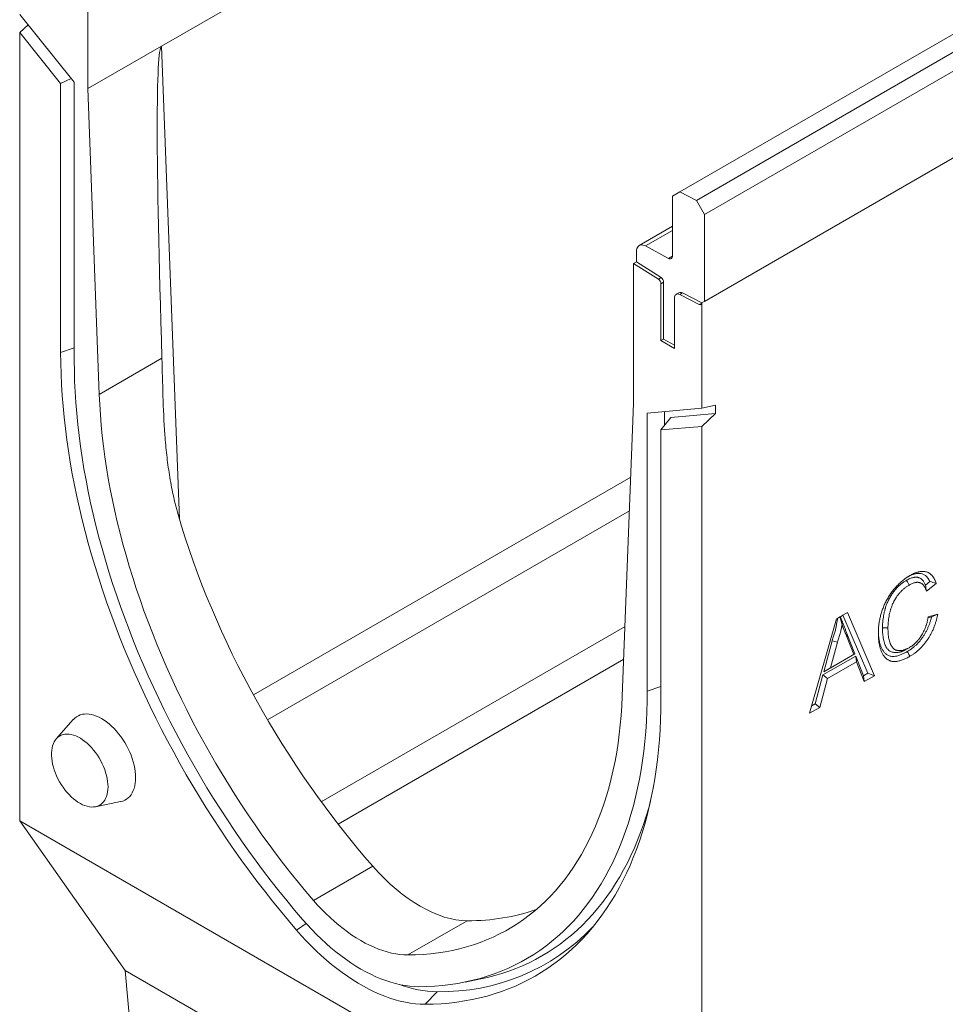
# Model space of a CAD drawing. Units: millimetres. Extents: x 3400 to 7532, y 1042 to 3493.
# Drawn here: x 3968 to 4254, y 1866 to 2171 of the extents above; entities that cross this region are included whole.
import ezdxf

# ---------------------------------------------------------------- set-up
doc = ezdxf.new("R2010")
doc.units = ezdxf.units.MM
doc.layers.get('0').update_dxf_attribs({"color": 10})

# ---------------------------------------------------------------- blocks, each defined once
blk = doc.blocks.new('A$C62382447')
at = {"linetype": 'Continuous', "lineweight": 15}
for p, q in [((220.09, 451.35), (22.98, 337.56)), ((106.92, 313.95), (327.45, 441.26)), ((330.13, 439.88), (109.6, 312.57)), ((331.46, 437.58), (110.93, 310.27)), ((110.49, 295.96), (331.46, 423.52)), ((110.93, 296.21), (331.46, 423.52)), ((11.05, 353.39), (11.05, 330.68)), ((0, 342.69), (8.84, 331.7)), ((1.35, 341.01), (0, 339.75)), ((0, 339.75), (0, 212.02)), ((6.63, 331.5), (0, 339.75)), ((22.98, 337.56), (11.05, 330.68)), ((22.98, 337.56), (25.88, 260.92)), ((8.34, 332.31), (6.63, 331.5)), ((6.63, 287.92), (6.63, 331.5)), ((8.84, 331.7), (8.84, 286.65)), ((11.05, 330.68), (12.88, 281.14)), ((106.92, 313.95), (105.73, 313.27)), ((105.73, 313.27), (105.73, 303.57)), ((109.6, 312.57), (106.92, 313.95)), ((110.93, 310.27), (109.6, 312.57)), ((110.93, 310.27), (110.93, 296.21)), ((105.73, 308.37), (100.33, 305.25)), ((101.37, 305.18), (105.73, 307.69)), ((105.09, 303.18), (101.37, 305.18)), ((99.88, 304.25), (99.88, 302.62)), ((105.73, 303.55), (105.09, 303.18)), ((99.88, 302.62), (99.44, 302.36)), ((99.44, 279.65), (99.44, 302.36)), ((99.44, 302.36), (103.44, 299.81)), ((99.88, 302.62), (103.88, 300.06)), ((103.44, 299.81), (103.88, 300.06)), ((104.3, 299.31), (103.86, 299.06)), ((103.86, 299.06), (103.86, 289.86)), ((104.3, 299.31), (104.3, 290.11)), ((106.07, 288.58), (106.07, 296.79)), ((106.77, 297.61), (106.32, 297.36)), ((107.35, 297.58), (106.9, 297.32)), ((106.9, 297.32), (110.07, 295.69)), ((107.35, 297.58), (110.49, 295.96)), ((110.07, 295.69), (110.48, 295.93)), ((110.49, 278.91), (110.49, 295.96)), ((103.86, 289.86), (104.3, 290.11)), ((103.86, 289.86), (106.07, 288.58)), ((104.3, 290.11), (106.07, 289.09)), ((8.84, 288.66), (6.63, 287.92)), ((23.03, 287), (12.88, 281.14)), ((97.6, 232.23), (99.44, 279.65)), ((112.7, 279.4), (110.49, 278.91)), ((112.7, 279.4), (112.7, 278.03)), ((101.65, 278.12), (110.49, 278.91)), ((101.65, 233.07), (101.65, 278.12)), ((104.45, 276.11), (104.45, 278.37)), ((112.7, 278.03), (105.47, 277.38)), ((110.49, 275.96), (112.7, 278.03)), ((105.47, 277.38), (103.86, 275.37)), ((110.49, 275.96), (103.86, 275.37)), ((103.86, 275.37), (103.86, 231.8)), ((110.49, 148.24), (110.49, 275.96)), ((37.85, 232.45), (98.98, 267.74)), ((98.76, 262.25), (40.14, 228.4)), ((147.4, 250.82), (146.71, 250.25)), ((148.42, 250.52), (146.86, 249.23)), ((132.31, 244.76), (134.07, 245.78)), ((133.33, 245.35), (134.07, 245.78)), ((134.07, 245.78), (138.46, 235.55)), ((127.93, 229.47), (132.31, 244.76)), ((132.31, 244.76), (132.5, 244.87)), ((132.5, 244.87), (132.85, 245.08)), ((132.92, 245.11), (132.85, 245.08)), ((132.92, 245.11), (133.33, 245.35)), ((133.33, 245.35), (137.36, 235.94)), ((147.12, 244.93), (147.71, 245.11)), ((147.14, 245.07), (148.7, 245.55)), ((48.83, 215.13), (98.04, 243.54)), ((131.59, 241.23), (130.23, 236.2)), ((132.44, 241.01), (131.31, 236.82)), ((135.27, 239.11), (133.98, 242.4)), ((133.98, 242.4), (134, 241.73)), ((135.08, 239), (134, 241.73)), ((97.84, 238.21), (51.57, 211.5)), ((135.41, 238.74), (130.09, 235.67)), ((130.23, 236.2), (135.27, 239.11)), ((135.55, 237.8), (130.84, 235.08)), ((131.31, 236.82), (135.08, 239)), ((135.27, 239.11), (135.08, 239)), ((136.67, 235.54), (135.41, 238.74)), ((135.41, 238.74), (135.55, 237.8)), ((136.8, 234.6), (135.55, 237.8)), ((130.23, 236.2), (131.31, 236.82)), ((130.09, 235.67), (128.83, 231.02)), ((130.84, 235.08), (129.58, 230.43)), ((130.09, 235.67), (130.84, 235.08)), ((137.36, 235.94), (136.67, 235.54)), ((136.67, 235.54), (136.8, 234.6)), ((138.46, 235.55), (136.8, 234.6)), ((137.36, 235.94), (138.46, 235.55)), ((103.86, 233.81), (101.65, 233.07)), ((129.58, 230.43), (127.93, 229.47)), ((128.83, 231.02), (128.28, 230.7)), ((128.83, 231.02), (129.58, 230.43)), ((8.68, 228.45), (5.93, 225.34)), ((12.29, 214.33), (16.35, 215.16)), ((0, 212.02), (110.49, 148.24)), ((0, 212.02), (17.09, 187.81)), ((57.2, 204.68), (47.6, 199.14)), ((46.37, 195.43), (44.82, 194.35)), ((72.48, 195.86), (62.88, 190.32)), ((99.44, 140.27), (17.09, 187.81)), ((30.52, 39.78), (17.09, 187.81)), ((72.13, 185.92), (74.68, 186.43)), ((67.61, 184.36), (65.66, 182.32))]:
    blk.add_line(p, q, dxfattribs=at)
at = {"linetype": 'Continuous', "lineweight": 15, "flags": 128}
for points in [[(101.37, 305.18), (101.14, 305.28), (100.91, 305.34), (100.69, 305.36), (100.49, 305.32), (100.31, 305.24), (100.16, 305.12), (100.04, 304.95), (99.95, 304.75), (99.9, 304.52), (99.88, 304.25)], [(44.82, 194.35), (43.51, 195.89), (42.22, 197.45), (40.94, 199.03), (39.68, 200.63), (38.43, 202.26), (37.2, 203.91), (35.99, 205.57), (34.79, 207.26), (33.61, 208.96), (32.46, 210.68), (31.32, 212.42), (30.2, 214.17), (29.11, 215.94), (28.03, 217.73), (26.98, 219.52), (25.95, 221.33), (24.94, 223.15), (23.95, 224.99), (22.99, 226.83), (22.05, 228.68), (21.14, 230.55), (20.25, 232.42), (19.38, 234.29), (18.54, 236.17), (17.73, 238.06), (16.94, 239.96), (16.18, 241.85), (15.45, 243.75), (14.75, 245.65), (14.07, 247.55), (13.42, 249.45), (12.8, 251.36), (12.2, 253.26), (11.64, 255.15), (11.1, 257.05), (10.6, 258.94), (10.12, 260.82), (9.67, 262.7), (9.26, 264.57), (8.87, 266.44), (8.51, 268.29), (8.19, 270.14), (7.89, 271.98), (7.63, 273.8), (7.39, 275.62), (7.19, 277.42), (7.02, 279.21), (6.88, 280.98), (6.77, 282.74), (6.69, 284.49), (6.64, 286.21), (6.63, 287.92)], [(8.84, 286.65), (8.85, 284.96), (8.9, 283.26), (8.98, 281.53), (9.09, 279.8), (9.23, 278.04), (9.41, 276.28), (9.61, 274.49), (9.84, 272.7), (10.11, 270.9), (10.41, 269.08), (10.74, 267.26), (11.09, 265.42), (11.48, 263.58), (11.9, 261.73), (12.35, 259.87), (12.83, 258.01), (13.34, 256.14), (13.88, 254.27), (14.45, 252.4), (15.04, 250.52), (15.67, 248.65), (16.32, 246.77), (17, 244.89), (17.71, 243.02), (18.45, 241.14), (19.21, 239.27), (20, 237.41), (20.82, 235.55), (21.66, 233.69), (22.53, 231.84), (23.42, 230), (24.34, 228.17), (25.28, 226.35), (26.24, 224.53), (27.23, 222.73), (28.24, 220.94), (29.28, 219.16), (30.33, 217.4), (31.41, 215.65), (32.51, 213.91), (33.63, 212.2), (34.77, 210.49), (35.92, 208.81), (37.1, 207.14), (38.29, 205.5), (39.51, 203.87), (40.74, 202.26), (41.98, 200.68), (43.24, 199.12), (44.52, 197.58), (45.81, 196.06)], [(12.88, 281.14), (12.96, 279.48), (13.07, 277.81), (13.2, 276.13), (13.37, 274.43), (13.57, 272.72), (13.8, 271), (14.06, 269.26), (14.35, 267.52), (14.67, 265.77), (15.02, 264), (15.4, 262.23), (15.81, 260.46), (16.25, 258.67), (16.72, 256.88), (17.22, 255.09), (17.74, 253.29), (18.3, 251.49), (18.88, 249.69), (19.49, 247.89), (20.13, 246.09), (20.79, 244.29), (21.49, 242.49), (22.21, 240.69), (22.95, 238.9), (23.72, 237.11), (24.52, 235.32), (25.34, 233.55), (26.19, 231.78), (27.06, 230.01), (27.95, 228.26), (28.87, 226.52), (29.81, 224.78), (30.78, 223.06), (31.76, 221.35), (32.77, 219.65), (33.8, 217.97), (34.85, 216.3), (35.92, 214.65), (37.01, 213.01), (38.12, 211.39), (39.24, 209.79), (40.39, 208.2), (41.55, 206.64), (42.73, 205.1), (43.93, 203.57), (45.14, 202.07), (46.36, 200.59), (47.6, 199.14)], [(143.64, 251.02), (143.78, 250.79), (143.91, 250.56), (144.09, 250.25)], [(132.85, 245.08), (132.93, 244.79), (133.19, 243.8)], [(139.74, 243.29), (140.01, 243.29), (140.27, 243.29), (140.63, 243.29)], [(131.59, 241.23), (132.01, 241.12), (132.44, 241.01)], [(143.6, 239.83), (143.74, 239.91), (143.87, 239.99), (144.05, 240.09)], [(143.75, 239.46), (143.88, 239.24), (144.01, 239.01), (144.19, 238.7)], [(64.67, 185.17), (65.96, 185.2), (67.24, 185.26), (68.5, 185.37), (69.75, 185.51), (70.98, 185.7), (72.19, 185.93), (73.39, 186.2), (74.56, 186.5), (75.72, 186.85), (76.86, 187.24), (77.98, 187.67), (79.08, 188.13), (80.15, 188.64), (81.21, 189.18), (82.24, 189.77), (83.25, 190.39), (84.24, 191.05), (85.21, 191.75), (86.15, 192.49), (87.07, 193.26), (87.96, 194.07), (88.83, 194.92), (89.67, 195.8), (90.48, 196.72), (91.27, 197.67), (92.04, 198.66), (92.77, 199.68), (93.48, 200.74), (94.16, 201.83), (94.82, 202.95), (95.44, 204.11), (96.04, 205.3), (96.61, 206.52), (97.14, 207.77), (97.65, 209.04), (98.13, 210.35), (98.58, 211.69), (99, 213.06), (99.39, 214.45), (99.75, 215.87), (100.08, 217.32), (100.37, 218.79), (100.64, 220.29), (100.88, 221.81), (101.08, 223.35), (101.25, 224.92), (101.39, 226.51), (101.5, 228.12), (101.58, 229.75), (101.63, 231.4), (101.65, 233.07)], [(62.88, 190.32), (64.12, 190.34), (65.35, 190.4), (66.56, 190.51), (67.76, 190.65), (68.93, 190.83), (70.1, 191.05), (71.24, 191.32), (72.37, 191.62), (73.48, 191.96), (74.56, 192.34), (75.63, 192.76), (76.68, 193.21), (77.71, 193.71), (78.72, 194.24), (79.71, 194.81), (80.67, 195.42), (81.61, 196.07), (82.53, 196.75), (83.43, 197.47), (84.3, 198.23), (85.14, 199.02), (85.97, 199.85), (86.76, 200.72), (87.53, 201.61), (88.28, 202.55), (89, 203.51), (89.69, 204.51), (90.36, 205.55), (91, 206.61), (91.61, 207.71), (92.19, 208.84), (92.74, 210), (93.27, 211.19), (93.77, 212.4), (94.23, 213.65), (94.67, 214.93), (95.08, 216.23), (95.46, 217.56), (95.81, 218.92), (96.13, 220.31), (96.43, 221.72), (96.69, 223.15), (96.91, 224.61), (97.11, 226.09), (97.28, 227.59), (97.42, 229.12), (97.53, 230.66), (97.6, 232.23)], [(103.86, 231.8), (103.84, 230.1), (103.79, 228.43), (103.72, 226.78), (103.61, 225.14), (103.47, 223.53), (103.29, 221.94), (103.09, 220.37), (102.86, 218.83), (102.59, 217.31), (102.3, 215.81), (101.97, 214.34), (101.61, 212.9), (101.23, 211.48), (100.81, 210.09), (100.36, 208.73), (99.89, 207.39), (99.38, 206.09), (98.85, 204.81), (98.28, 203.56), (97.69, 202.35), (97.07, 201.17), (96.42, 200.01), (95.74, 198.9), (95.03, 197.81), (94.3, 196.76), (93.54, 195.74), (92.75, 194.75), (91.94, 193.8), (91.1, 192.89), (90.24, 192.01), (89.35, 191.17), (88.43, 190.36), (87.5, 189.59), (86.53, 188.86), (85.55, 188.16), (84.54, 187.51), (83.51, 186.89), (82.45, 186.31), (81.38, 185.77), (80.28, 185.26), (79.16, 184.8), (78.03, 184.37), (76.87, 183.99), (75.69, 183.64), (74.5, 183.34), (73.29, 183.07), (72.06, 182.85), (70.81, 182.66), (69.55, 182.51), (68.27, 182.41), (66.97, 182.34), (65.66, 182.32)], [(18.78, 219.04), (18.77, 219.53), (18.72, 220.03), (18.64, 220.54), (18.54, 221.06), (18.4, 221.59), (18.24, 222.12), (18.04, 222.66), (17.82, 223.19), (17.58, 223.71), (17.31, 224.23), (17.02, 224.74), (16.7, 225.23), (16.37, 225.7), (16.02, 226.16), (15.66, 226.59), (15.28, 227), (14.89, 227.39), (14.49, 227.74), (14.08, 228.06), (13.67, 228.35), (13.26, 228.61), (12.85, 228.83), (12.43, 229.01), (12.03, 229.16), (11.63, 229.27), (11.24, 229.33), (10.86, 229.36), (10.5, 229.35), (10.15, 229.3), (9.81, 229.21), (9.5, 229.07), (9.21, 228.91), (8.94, 228.7), (8.69, 228.46), (8.68, 228.45)], [(14.3, 217.55), (14.28, 217.99), (14.24, 218.44), (14.16, 218.91), (14.06, 219.38), (13.92, 219.86), (13.76, 220.34), (13.57, 220.82), (13.36, 221.3), (13.12, 221.77), (12.86, 222.23), (12.58, 222.67), (12.28, 223.1), (11.96, 223.51), (11.62, 223.9), (11.28, 224.26), (10.92, 224.6), (10.56, 224.9), (10.19, 225.18), (9.82, 225.42), (9.44, 225.63), (9.07, 225.8), (8.7, 225.93), (8.34, 226.02), (7.99, 226.08), (7.65, 226.1), (7.33, 226.07), (7.02, 226.01), (6.73, 225.91), (6.45, 225.77), (6.2, 225.6), (5.98, 225.39), (5.77, 225.14), (5.6, 224.86), (5.45, 224.55), (5.33, 224.21), (5.24, 223.85), (5.18, 223.46), (5.15, 223.04), (5.15, 222.61), (5.18, 222.17), (5.24, 221.71), (5.33, 221.23), (5.45, 220.76), (5.6, 220.28), (5.77, 219.79), (5.98, 219.31), (6.2, 218.84), (6.45, 218.38), (6.73, 217.92), (7.02, 217.49), (7.33, 217.07), (7.65, 216.67), (7.99, 216.29), (8.34, 215.94), (8.7, 215.62), (9.07, 215.33), (9.44, 215.07), (9.82, 214.85), (10.19, 214.66), (10.56, 214.51), (10.92, 214.4), (11.28, 214.32), (11.62, 214.28), (11.96, 214.29), (12.28, 214.33), (12.58, 214.41), (12.86, 214.53), (13.12, 214.69), (13.36, 214.88), (13.57, 215.11), (13.76, 215.37), (13.92, 215.67), (14.06, 215.99), (14.16, 216.34), (14.24, 216.72), (14.28, 217.12), (14.3, 217.55)], [(16.35, 215.16), (16.37, 215.16), (16.7, 215.25), (17.02, 215.38), (17.31, 215.55), (17.58, 215.76), (17.82, 216), (18.04, 216.28), (18.24, 216.59), (18.4, 216.93), (18.54, 217.3), (18.64, 217.7), (18.72, 218.13), (18.77, 218.57), (18.78, 219.04)], [(74.68, 186.43), (75.78, 186.68), (76.94, 186.98), (78.09, 187.31), (79.22, 187.69), (80.33, 188.1), (81.42, 188.56), (82.5, 189.05), (83.55, 189.58), (84.57, 190.15), (85.58, 190.75), (86.57, 191.39), (87.53, 192.07), (88.47, 192.79), (89.39, 193.54), (90.28, 194.33), (91.15, 195.15), (91.99, 196.01), (92.81, 196.9), (93.61, 197.83), (94.37, 198.79), (95.12, 199.78), (95.83, 200.81), (96.52, 201.87), (97.18, 202.97), (97.82, 204.09), (98.42, 205.25), (99, 206.43), (99.55, 207.65), (100.08, 208.89), (100.57, 210.17), (101.04, 211.47), (101.47, 212.8), (101.88, 214.16), (102.16, 215.16)], [(47.6, 199.14), (48.25, 198.4), (48.92, 197.7), (49.59, 197.01), (50.27, 196.36), (50.97, 195.73), (51.67, 195.14), (52.38, 194.57), (53.09, 194.04), (53.8, 193.53), (54.52, 193.07), (55.24, 192.63), (55.96, 192.24), (56.68, 191.87), (57.4, 191.55), (58.11, 191.26), (58.82, 191.01), (59.52, 190.8), (60.21, 190.62), (60.9, 190.49), (61.57, 190.39), (62.23, 190.33), (62.88, 190.32)], [(45.81, 196.06), (46.55, 195.23), (47.3, 194.42), (48.06, 193.65), (48.83, 192.9), (49.61, 192.18), (50.4, 191.49), (51.19, 190.83), (52, 190.2), (52.8, 189.61), (53.61, 189.05), (54.43, 188.52), (55.24, 188.03), (56.06, 187.58), (56.87, 187.17), (57.68, 186.79), (58.49, 186.45), (59.29, 186.15), (60.09, 185.89), (60.88, 185.67), (61.66, 185.49), (62.43, 185.35), (63.19, 185.25), (63.94, 185.19), (64.67, 185.17)], [(65.66, 182.32), (64.88, 182.34), (64.09, 182.4), (63.29, 182.5), (62.47, 182.64), (61.64, 182.83), (60.81, 183.05), (59.96, 183.32), (59.12, 183.62), (58.26, 183.97), (57.4, 184.35), (56.54, 184.78), (55.67, 185.24), (54.81, 185.74), (53.95, 186.27), (53.08, 186.85), (52.23, 187.45), (51.37, 188.09), (50.52, 188.77), (49.68, 189.48), (48.84, 190.22), (48.02, 190.99), (47.2, 191.79), (46.39, 192.62), (45.6, 193.47), (44.82, 194.35)]]:
    blk.add_lwpolyline(points, dxfattribs=at)
at = {"linetype": 'Continuous', "lineweight": 15}
for centre, radius, start, end in [((105.33, 303.5), 0.406, 233.8083, 9.6653), ((103.33, 299.27), 0.967, 2.7345, 55.533), ((102.89, 299.01), 0.967, 2.7345, 55.533), ((106.6, 296.88), 0.539, 55.3375, 189.8672), ((107.02, 297.07), 0.6, 57.4838, 115.2828), ((110.22, 295.91), 0.27, 235.3376, 9.867), ((68.23, 218.45), 34.1, 268.9516, 316.0893), ((67.83, 202.07), 17.71, 249.1494, 269.2949)]:
    blk.add_arc(centre, radius, start, end, dxfattribs=at)
for centre, major_axis, ratio, start_param, end_param in [((36.24, 101.3), (-13.21, 236.28), 0.019253, 0.009724, 0.665523), ((84.32, 252.74), (-46.06, 76.49), 0.564653, 1.132156, 1.88014), ((202.77, 113.52), (54.98, 86.62), 0.546448, 5.572447, 8.609176), ((64.51, 217.63), (-12.42, 20.62), 0.564653, 1.88014, 2.811523), ((42.91, 276.65), (-46.06, 76.49), 0.564653, 2.811523, 3.025212)]:
    blk.add_ellipse(centre, major_axis=major_axis, ratio=ratio, start_param=start_param, end_param=end_param, dxfattribs=at)
for points, knots in [([(25.66, 261.68), (25.35, 262.73), (25.08, 263.8), (24.62, 265.94), (24.42, 267.01), (24.08, 269.17), (23.93, 270.25), (23.69, 272.41), (23.59, 273.49), (23.35, 276.71), (23.26, 278.84), (23.14, 283), (23.1, 285.03), (23.03, 287)], [0, 0, 0, 0, 0.125, 0.125, 0.25, 0.25, 0.375, 0.375, 0.5, 0.5, 0.75, 0.75, 1, 1, 1, 1]), ([(143.9, 251.6), (144.01, 251.66), (144.29, 251.81), (144.73, 251.99), (145.25, 252.13), (145.78, 252.15), (146.28, 252.05), (146.72, 251.81), (147.03, 251.49), (147.25, 251.15), (147.35, 250.93), (147.4, 250.82)], [0, 0, 0, 0, 0.0723951, 0.1841067, 0.2952347, 0.4286997, 0.5621121, 0.6955022, 0.8288873, 0.9144449, 1, 1, 1, 1]), ([(144.16, 251.77), (144.28, 251.83), (144.4, 251.9), (144.58, 251.99), (144.64, 252.02), (144.76, 252.08), (144.82, 252.11), (145, 252.18), (145.12, 252.23), (145.3, 252.29), (145.35, 252.31), (145.47, 252.34), (145.53, 252.36), (145.64, 252.38), (145.7, 252.4), (145.82, 252.42), (145.87, 252.43), (145.98, 252.44), (146.04, 252.44), (146.15, 252.45), (146.2, 252.45), (146.31, 252.45), (146.37, 252.45), (146.47, 252.44), (146.52, 252.44), (146.68, 252.42), (146.77, 252.4), (146.97, 252.34), (147.06, 252.3), (147.19, 252.24), (147.24, 252.22), (147.32, 252.17), (147.36, 252.14), (147.45, 252.09), (147.48, 252.06), (147.56, 252), (147.6, 251.96), (147.67, 251.89), (147.71, 251.86), (147.78, 251.79), (147.81, 251.75), (147.87, 251.67), (147.9, 251.62), (147.96, 251.54), (147.99, 251.49), (148.08, 251.36), (148.13, 251.26), (148.2, 251.11), (148.22, 251.06), (148.27, 250.96), (148.29, 250.91), (148.35, 250.74), (148.38, 250.63), (148.42, 250.52)], [0, 0, 0, 0, 0.0625, 0.0625, 0.09375, 0.09375, 0.125, 0.125, 0.1875, 0.1875, 0.21875, 0.21875, 0.25, 0.25, 0.28125, 0.28125, 0.3125, 0.3125, 0.34375, 0.34375, 0.375, 0.375, 0.40625, 0.40625, 0.4375, 0.4375, 0.5, 0.5, 0.5625, 0.5625, 0.59375, 0.59375, 0.625, 0.625, 0.65625, 0.65625, 0.6875, 0.6875, 0.71875, 0.71875, 0.75, 0.75, 0.78125, 0.78125, 0.8125, 0.8125, 0.875, 0.875, 0.90625, 0.90625, 0.9375, 0.9375, 1, 1, 1, 1]), ([(139.07, 242.38), (139.07, 242.48), (139.07, 242.59), (139.08, 242.8), (139.08, 242.9), (139.1, 243.22), (139.11, 243.43), (139.16, 243.86), (139.19, 244.08), (139.27, 244.53), (139.31, 244.75), (139.41, 245.2), (139.47, 245.43), (139.57, 245.77), (139.61, 245.89), (139.68, 246.11), (139.72, 246.23), (139.81, 246.46), (139.85, 246.57), (139.94, 246.8), (139.99, 246.92), (140.09, 247.14), (140.14, 247.26), (140.25, 247.48), (140.31, 247.59), (140.42, 247.81), (140.48, 247.92), (140.6, 248.14), (140.67, 248.25), (140.87, 248.57), (141.01, 248.78), (141.3, 249.18), (141.45, 249.38), (141.68, 249.66), (141.76, 249.75), (141.92, 249.93), (142, 250.02), (142.17, 250.19), (142.25, 250.28), (142.42, 250.44), (142.5, 250.52), (142.76, 250.76), (142.93, 250.91), (143.19, 251.11), (143.28, 251.18), (143.45, 251.31), (143.54, 251.37), (143.67, 251.46), (143.72, 251.49), (143.81, 251.55), (143.85, 251.58), (143.98, 251.66), (144.07, 251.71), (144.16, 251.77)], [0, 0, 0, 0, 0.03125, 0.03125, 0.0625, 0.0625, 0.125, 0.125, 0.1875, 0.1875, 0.25, 0.25, 0.3125, 0.3125, 0.34375, 0.34375, 0.375, 0.375, 0.40625, 0.40625, 0.4375, 0.4375, 0.46875, 0.46875, 0.5, 0.5, 0.53125, 0.53125, 0.5625, 0.5625, 0.625, 0.625, 0.6875, 0.6875, 0.71875, 0.71875, 0.75, 0.75, 0.78125, 0.78125, 0.8125, 0.8125, 0.875, 0.875, 0.90625, 0.90625, 0.9375, 0.9375, 0.953125, 0.953125, 0.96875, 0.96875, 1, 1, 1, 1]), ([(143.64, 251.02), (143.64, 251.02), (143.64, 251.02), (143.64, 251.01), (143.57, 250.98), (143.5, 250.93), (143.36, 250.85), (143.29, 250.8), (143.14, 250.7), (143.07, 250.65), (142.93, 250.54), (142.86, 250.49), (142.71, 250.37), (142.64, 250.31), (142.49, 250.19), (142.42, 250.12), (142.28, 249.99), (142.21, 249.92), (142.07, 249.77), (142, 249.7), (141.87, 249.55), (141.8, 249.47), (141.67, 249.31), (141.61, 249.23), (141.48, 249.06), (141.42, 248.97), (141.3, 248.8), (141.24, 248.71), (141.16, 248.58), (141.13, 248.54), (141.08, 248.45), (141.05, 248.41), (140.99, 248.31), (140.97, 248.27), (140.91, 248.17), (140.89, 248.12), (140.84, 248.03), (140.81, 247.98), (140.77, 247.89), (140.74, 247.85), (140.67, 247.71), (140.63, 247.61), (140.54, 247.42), (140.5, 247.32), (140.43, 247.13), (140.39, 247.04), (140.32, 246.85), (140.29, 246.76), (140.24, 246.61), (140.23, 246.56), (140.2, 246.47), (140.19, 246.42), (140.15, 246.28), (140.12, 246.18), (140.08, 246), (140.06, 245.92), (140, 245.65), (139.96, 245.47), (139.9, 245.13), (139.87, 244.95), (139.83, 244.61), (139.81, 244.44), (139.78, 244.19), (139.78, 244.1), (139.76, 243.94), (139.76, 243.85), (139.75, 243.61), (139.75, 243.45), (139.74, 243.3), (139.74, 243.3), (139.74, 243.29), (139.74, 243.29)], [-0.001277, -0.001277, -0.001277, -0.001277, 0, 0, 0, 0.03125, 0.03125, 0.0625, 0.0625, 0.09375, 0.09375, 0.125, 0.125, 0.15625, 0.15625, 0.1875, 0.1875, 0.21875, 0.21875, 0.25, 0.25, 0.28125, 0.28125, 0.3125, 0.3125, 0.34375, 0.34375, 0.375, 0.375, 0.390625, 0.390625, 0.40625, 0.40625, 0.421875, 0.421875, 0.4375, 0.4375, 0.453125, 0.453125, 0.46875, 0.46875, 0.5, 0.5, 0.53125, 0.53125, 0.5625, 0.5625, 0.59375, 0.59375, 0.609375, 0.609375, 0.625, 0.625, 0.65625, 0.65625, 0.6875, 0.6875, 0.75, 0.75, 0.8125, 0.8125, 0.875, 0.875, 0.90625, 0.90625, 0.9375, 0.9375, 1, 1, 1, 1.001361, 1.001361, 1.001361, 1.001361]), ([(146.71, 250.25), (146.7, 250.28), (146.68, 250.32), (146.63, 250.43), (146.6, 250.5), (146.52, 250.65), (146.48, 250.72), (146.39, 250.85), (146.34, 250.91), (146.27, 251), (146.24, 251.03), (146.19, 251.09), (146.16, 251.12), (146.1, 251.17), (146.07, 251.19), (146.01, 251.24), (145.98, 251.27), (145.88, 251.33), (145.81, 251.37), (145.7, 251.41), (145.67, 251.43), (145.59, 251.45), (145.55, 251.46), (145.47, 251.48), (145.43, 251.49), (145.35, 251.5), (145.31, 251.51), (145.22, 251.51), (145.18, 251.51), (145.09, 251.51), (145.05, 251.51), (144.96, 251.5), (144.92, 251.5), (144.83, 251.48), (144.79, 251.48), (144.65, 251.45), (144.56, 251.42), (144.37, 251.36), (144.28, 251.33), (144.1, 251.25), (144, 251.21), (143.82, 251.12), (143.73, 251.07), (143.65, 251.02), (143.65, 251.02), (143.65, 251.02), (143.64, 251.02)], [0.096917, 0.096917, 0.096917, 0.096917, 0.125, 0.125, 0.1875, 0.1875, 0.25, 0.25, 0.3125, 0.3125, 0.34375, 0.34375, 0.375, 0.375, 0.40625, 0.40625, 0.4375, 0.4375, 0.5, 0.5, 0.53125, 0.53125, 0.5625, 0.5625, 0.59375, 0.59375, 0.625, 0.625, 0.65625, 0.65625, 0.6875, 0.6875, 0.71875, 0.71875, 0.75, 0.75, 0.8125, 0.8125, 0.875, 0.875, 0.9375, 0.9375, 1, 1, 1, 1.0020487, 1.0020487, 1.0020487, 1.0020487]), ([(146.86, 249.23), (146.84, 249.31), (146.81, 249.38), (146.77, 249.49), (146.76, 249.53), (146.73, 249.6), (146.71, 249.63), (146.67, 249.74), (146.64, 249.81), (146.57, 249.94), (146.53, 250), (146.45, 250.12), (146.41, 250.17), (146.34, 250.25), (146.32, 250.28), (146.27, 250.33), (146.25, 250.35), (146.2, 250.4), (146.17, 250.42), (146.12, 250.46), (146.09, 250.48), (146.01, 250.53), (145.95, 250.57), (145.86, 250.61), (145.83, 250.62), (145.77, 250.64), (145.73, 250.65), (145.67, 250.66), (145.63, 250.67), (145.56, 250.68), (145.53, 250.68), (145.46, 250.69), (145.42, 250.69), (145.35, 250.69), (145.31, 250.68), (145.24, 250.68), (145.2, 250.67), (145.12, 250.66), (145.08, 250.66), (144.97, 250.63), (144.89, 250.61), (144.73, 250.56), (144.65, 250.53), (144.49, 250.46), (144.41, 250.42), (144.25, 250.34), (144.17, 250.3), (144.09, 250.25)], [0, 0, 0, 0, 0.0625, 0.0625, 0.09375, 0.09375, 0.125, 0.125, 0.1875, 0.1875, 0.25, 0.25, 0.3125, 0.3125, 0.34375, 0.34375, 0.375, 0.375, 0.40625, 0.40625, 0.4375, 0.4375, 0.5, 0.5, 0.53125, 0.53125, 0.5625, 0.5625, 0.59375, 0.59375, 0.625, 0.625, 0.65625, 0.65625, 0.6875, 0.6875, 0.71875, 0.71875, 0.75, 0.75, 0.8125, 0.8125, 0.875, 0.875, 0.9375, 0.9375, 1, 1, 1, 1]), ([(144.09, 250.25), (144.02, 250.21), (143.95, 250.17), (143.82, 250.09), (143.76, 250.05), (143.63, 249.96), (143.57, 249.92), (143.44, 249.82), (143.37, 249.77), (143.24, 249.67), (143.18, 249.62), (143.05, 249.51), (142.99, 249.45), (142.87, 249.33), (142.81, 249.27), (142.69, 249.15), (142.63, 249.08), (142.51, 248.95), (142.45, 248.88), (142.34, 248.74), (142.28, 248.67), (142.17, 248.53), (142.12, 248.45), (142.01, 248.3), (141.96, 248.23), (141.89, 248.11), (141.87, 248.07), (141.82, 247.99), (141.79, 247.95), (141.75, 247.87), (141.72, 247.83), (141.68, 247.75), (141.66, 247.71), (141.61, 247.63), (141.59, 247.59), (141.55, 247.51), (141.53, 247.47), (141.47, 247.34), (141.43, 247.26), (141.35, 247.1), (141.32, 247.01), (141.25, 246.84), (141.22, 246.76), (141.16, 246.59), (141.13, 246.51), (141.09, 246.38), (141.08, 246.34), (141.05, 246.26), (141.04, 246.21), (141, 246.09), (140.98, 246.01), (140.94, 245.84), (140.92, 245.76), (140.87, 245.51), (140.83, 245.34), (140.78, 245.02), (140.75, 244.85), (140.71, 244.53), (140.69, 244.37), (140.66, 244.13), (140.66, 244.06), (140.65, 243.9), (140.64, 243.82), (140.63, 243.59), (140.63, 243.44), (140.63, 243.29)], [0, 0, 0, 0, 0.03125, 0.03125, 0.0625, 0.0625, 0.09375, 0.09375, 0.125, 0.125, 0.15625, 0.15625, 0.1875, 0.1875, 0.21875, 0.21875, 0.25, 0.25, 0.28125, 0.28125, 0.3125, 0.3125, 0.34375, 0.34375, 0.375, 0.375, 0.390625, 0.390625, 0.40625, 0.40625, 0.421875, 0.421875, 0.4375, 0.4375, 0.453125, 0.453125, 0.46875, 0.46875, 0.5, 0.5, 0.53125, 0.53125, 0.5625, 0.5625, 0.59375, 0.59375, 0.609375, 0.609375, 0.625, 0.625, 0.65625, 0.65625, 0.6875, 0.6875, 0.75, 0.75, 0.8125, 0.8125, 0.875, 0.875, 0.90625, 0.90625, 0.9375, 0.9375, 1, 1, 1, 1]), ([(146.71, 250.25), (146.74, 250.08), (146.76, 249.91), (146.79, 249.74), (146.81, 249.57), (146.84, 249.4), (146.86, 249.23)], [0, 0, 0, 0, 0.000835052, 0.000835052, 0.000835052, 0.00167025, 0.00167025, 0.00167025, 0.00167025]), ([(132.5, 244.87), (132.44, 244.56), (132.38, 244.24), (132.32, 243.93), (132.28, 243.7), (132.24, 243.48), (132.14, 243.05), (132.09, 242.83), (131.96, 242.38), (131.9, 242.16), (131.76, 241.73), (131.68, 241.5), (131.6, 241.26), (131.6, 241.25), (131.59, 241.24), (131.59, 241.23)], [-0.343293, -0.343293, -0.343293, -0.343293, 0, 0, 0, 0.25, 0.25, 0.5, 0.5, 0.75, 0.75, 1, 1, 1, 1.011291, 1.011291, 1.011291, 1.011291]), ([(133.98, 242.4), (133.94, 242.49), (133.91, 242.58), (133.84, 242.75), (133.81, 242.84), (133.76, 242.96), (133.74, 243.01), (133.71, 243.09), (133.69, 243.14), (133.64, 243.27), (133.6, 243.35), (133.53, 243.53), (133.5, 243.61), (133.44, 243.78), (133.4, 243.87), (133.35, 244), (133.33, 244.04), (133.3, 244.13), (133.28, 244.17), (133.25, 244.26), (133.23, 244.3), (133.2, 244.38), (133.18, 244.42), (133.17, 244.47), (133.08, 244.68), (133, 244.9), (132.92, 245.11)], [0, 0, 0, 0, 0.125, 0.125, 0.25, 0.25, 0.3125, 0.3125, 0.375, 0.375, 0.5, 0.5, 0.625, 0.625, 0.75, 0.75, 0.8125, 0.8125, 0.875, 0.875, 0.9375, 0.9375, 1, 1, 1, 1.310152, 1.310152, 1.310152, 1.310152]), ([(147.71, 245.11), (147.7, 245.07), (147.69, 245.02), (147.65, 244.9), (147.63, 244.82), (147.59, 244.67), (147.57, 244.59), (147.52, 244.43), (147.49, 244.35), (147.42, 244.11), (147.36, 243.96), (147.24, 243.65), (147.18, 243.5), (147.08, 243.27), (147.05, 243.19), (146.98, 243.04), (146.94, 242.96), (146.87, 242.81), (146.83, 242.74), (146.75, 242.6), (146.71, 242.53), (146.63, 242.38), (146.58, 242.31), (146.49, 242.16), (146.45, 242.09), (146.31, 241.88), (146.22, 241.75), (146.03, 241.48), (145.93, 241.35), (145.62, 240.98), (145.4, 240.74), (145.06, 240.42), (144.95, 240.32), (144.71, 240.13), (144.59, 240.03), (144.42, 239.9), (144.36, 239.86), (144.24, 239.77), (144.18, 239.73), (144, 239.62), (143.88, 239.54), (143.75, 239.46)], [0.0757974, 0.0757974, 0.0757974, 0.0757974, 0.09375, 0.09375, 0.125, 0.125, 0.15625, 0.15625, 0.1875, 0.1875, 0.25, 0.25, 0.3125, 0.3125, 0.34375, 0.34375, 0.375, 0.375, 0.40625, 0.40625, 0.4375, 0.4375, 0.46875, 0.46875, 0.5, 0.5, 0.5625, 0.5625, 0.625, 0.625, 0.75, 0.75, 0.8125, 0.8125, 0.875, 0.875, 0.90625, 0.90625, 0.9375, 0.9375, 0.9987357, 0.9987357, 0.9987357, 0.9987357]), ([(144.05, 240.09), (144.14, 240.14), (144.23, 240.2), (144.42, 240.33), (144.52, 240.39), (144.66, 240.5), (144.7, 240.54), (144.8, 240.61), (144.84, 240.65), (144.94, 240.73), (144.98, 240.77), (145.07, 240.86), (145.12, 240.9), (145.25, 241.03), (145.34, 241.13), (145.47, 241.27), (145.51, 241.32), (145.59, 241.42), (145.63, 241.47), (145.71, 241.58), (145.75, 241.63), (145.83, 241.74), (145.87, 241.79), (145.98, 241.96), (146.05, 242.07), (146.19, 242.3), (146.26, 242.41), (146.38, 242.65), (146.44, 242.77), (146.53, 242.95), (146.55, 243.01), (146.6, 243.13), (146.63, 243.19), (146.68, 243.32), (146.7, 243.38), (146.75, 243.5), (146.77, 243.56), (146.81, 243.68), (146.83, 243.74), (146.87, 243.87), (146.88, 243.93), (146.94, 244.11), (146.97, 244.23), (147.01, 244.41), (147.03, 244.47), (147.05, 244.59), (147.07, 244.65), (147.1, 244.83), (147.12, 244.95), (147.14, 245.07)], [0, 0, 0, 0, 0.0625, 0.0625, 0.125, 0.125, 0.15625, 0.15625, 0.1875, 0.1875, 0.21875, 0.21875, 0.25, 0.25, 0.3125, 0.3125, 0.34375, 0.34375, 0.375, 0.375, 0.40625, 0.40625, 0.4375, 0.4375, 0.5, 0.5, 0.5625, 0.5625, 0.625, 0.625, 0.65625, 0.65625, 0.6875, 0.6875, 0.71875, 0.71875, 0.75, 0.75, 0.78125, 0.78125, 0.8125, 0.8125, 0.875, 0.875, 0.90625, 0.90625, 0.9375, 0.9375, 1, 1, 1, 1]), ([(148.7, 245.55), (148.67, 245.38), (148.63, 245.22), (148.58, 244.97), (148.56, 244.88), (148.51, 244.71), (148.49, 244.63), (148.44, 244.46), (148.42, 244.37), (148.36, 244.2), (148.34, 244.12), (148.25, 243.86), (148.2, 243.69), (148.07, 243.35), (148, 243.18), (147.89, 242.93), (147.85, 242.84), (147.77, 242.68), (147.73, 242.59), (147.65, 242.43), (147.6, 242.34), (147.51, 242.18), (147.47, 242.1), (147.38, 241.94), (147.33, 241.86), (147.23, 241.7), (147.18, 241.62), (147.03, 241.38), (146.92, 241.23), (146.71, 240.93), (146.59, 240.79), (146.25, 240.37), (146, 240.11), (145.63, 239.75), (145.5, 239.64), (145.24, 239.42), (145.11, 239.32), (144.92, 239.17), (144.85, 239.12), (144.72, 239.03), (144.65, 238.99), (144.46, 238.86), (144.32, 238.78), (144.19, 238.7)], [0, 0, 0, 0, 0.0625, 0.0625, 0.09375, 0.09375, 0.125, 0.125, 0.15625, 0.15625, 0.1875, 0.1875, 0.25, 0.25, 0.3125, 0.3125, 0.34375, 0.34375, 0.375, 0.375, 0.40625, 0.40625, 0.4375, 0.4375, 0.46875, 0.46875, 0.5, 0.5, 0.5625, 0.5625, 0.625, 0.625, 0.75, 0.75, 0.8125, 0.8125, 0.875, 0.875, 0.90625, 0.90625, 0.9375, 0.9375, 1, 1, 1, 1]), ([(147.71, 245.11), (147.87, 245.19), (148.04, 245.26), (148.21, 245.33), (148.37, 245.41), (148.54, 245.48), (148.7, 245.55)], [0, 0, 0, 0, 0.000880829, 0.000880829, 0.000880829, 0.001761822, 0.001761822, 0.001761822, 0.001761822]), ([(133.19, 243.8), (133.15, 243.57), (133.11, 243.34), (133, 242.88), (132.94, 242.65), (132.82, 242.18), (132.75, 241.95), (132.6, 241.48), (132.52, 241.24), (132.44, 241.01)], [0, 0, 0, 0, 0.25, 0.25, 0.5, 0.5, 0.75, 0.75, 1, 1, 1, 1]), ([(134, 241.73), (133.97, 241.82), (133.94, 241.91), (133.87, 242.08), (133.83, 242.16), (133.78, 242.29), (133.77, 242.34), (133.73, 242.42), (133.72, 242.47), (133.67, 242.59), (133.63, 242.68), (133.56, 242.85), (133.53, 242.94), (133.46, 243.11), (133.43, 243.2), (133.38, 243.33), (133.36, 243.37), (133.33, 243.46), (133.31, 243.5), (133.28, 243.58), (133.26, 243.63), (133.22, 243.71), (133.21, 243.76), (133.19, 243.8)], [0, 0, 0, 0, 0.125, 0.125, 0.25, 0.25, 0.3125, 0.3125, 0.375, 0.375, 0.5, 0.5, 0.625, 0.625, 0.75, 0.75, 0.8125, 0.8125, 0.875, 0.875, 0.9375, 0.9375, 1, 1, 1, 1]), ([(143.75, 239.46), (143.58, 239.37), (143.24, 239.19), (142.74, 238.96), (142.28, 238.79), (141.85, 238.7), (141.46, 238.66), (141.04, 238.7), (140.6, 238.85), (140.2, 239.14), (139.89, 239.51), (139.64, 239.93), (139.41, 240.47), (139.23, 241.15), (139.11, 241.92), (139.09, 242.44), (139.08, 242.67)], [0, 0, 0, 0, 0.064362, 0.128762, 0.192993, 0.246349, 0.299838, 0.353114, 0.433264, 0.513435, 0.58252, 0.651878, 0.721117, 0.822433, 0.92415, 1, 1, 1, 1]), ([(139.74, 243.29), (139.74, 243.29), (139.74, 243.28), (139.74, 243.28), (139.75, 243.13), (139.75, 242.97), (139.76, 242.74), (139.76, 242.66), (139.77, 242.5), (139.77, 242.42), (139.79, 242.19), (139.81, 242.04), (139.85, 241.74), (139.88, 241.59), (139.96, 241.16), (140.04, 240.88), (140.16, 240.56), (140.19, 240.5), (140.25, 240.38), (140.28, 240.32), (140.34, 240.2), (140.37, 240.14), (140.45, 240.03), (140.48, 239.98), (140.56, 239.87), (140.61, 239.83), (140.7, 239.74), (140.74, 239.69), (140.89, 239.58), (141, 239.51), (141.17, 239.43), (141.23, 239.41), (141.32, 239.38), (141.35, 239.37), (141.42, 239.35), (141.45, 239.35), (141.55, 239.33), (141.61, 239.32), (141.74, 239.31), (141.8, 239.31), (142, 239.3), (142.14, 239.31), (142.35, 239.35), (142.43, 239.36), (142.53, 239.39), (142.57, 239.4), (142.64, 239.41), (142.67, 239.42), (142.74, 239.44), (142.78, 239.46), (142.86, 239.48), (142.9, 239.5), (143.01, 239.54), (143.08, 239.57), (143.2, 239.62), (143.23, 239.64), (143.31, 239.68), (143.35, 239.69), (143.46, 239.75), (143.53, 239.79), (143.59, 239.83), (143.6, 239.83), (143.6, 239.83), (143.6, 239.83)], [-0.001336, -0.001336, -0.001336, -0.001336, 0, 0, 0, 0.0625, 0.0625, 0.09375, 0.09375, 0.125, 0.125, 0.1875, 0.1875, 0.25, 0.25, 0.375, 0.375, 0.40625, 0.40625, 0.4375, 0.4375, 0.46875, 0.46875, 0.5, 0.5, 0.53125, 0.53125, 0.5625, 0.5625, 0.625, 0.625, 0.65625, 0.65625, 0.671875, 0.671875, 0.6875, 0.6875, 0.71875, 0.71875, 0.75, 0.75, 0.8125, 0.8125, 0.84375, 0.84375, 0.859375, 0.859375, 0.875, 0.875, 0.890625, 0.890625, 0.90625, 0.90625, 0.9375, 0.9375, 0.953125, 0.953125, 0.96875, 0.96875, 1, 1, 1, 1.001604, 1.001604, 1.001604, 1.001604]), ([(140.63, 243.29), (140.63, 243.14), (140.63, 242.98), (140.64, 242.76), (140.64, 242.68), (140.65, 242.54), (140.66, 242.46), (140.68, 242.24), (140.69, 242.1), (140.73, 241.82), (140.75, 241.68), (140.83, 241.28), (140.9, 241.02), (141.02, 240.73), (141.04, 240.67), (141.09, 240.56), (141.12, 240.51), (141.18, 240.4), (141.21, 240.35), (141.27, 240.25), (141.3, 240.2), (141.38, 240.11), (141.41, 240.07), (141.49, 239.99), (141.53, 239.96), (141.66, 239.85), (141.75, 239.8), (141.9, 239.73), (141.95, 239.71), (142.03, 239.68), (142.06, 239.68), (142.11, 239.66), (142.14, 239.66), (142.22, 239.64), (142.28, 239.63), (142.39, 239.63), (142.45, 239.62), (142.63, 239.62), (142.75, 239.63), (142.94, 239.66), (143, 239.67), (143.1, 239.69), (143.13, 239.7), (143.19, 239.72), (143.22, 239.73), (143.29, 239.75), (143.32, 239.76), (143.39, 239.78), (143.42, 239.79), (143.52, 239.83), (143.58, 239.85), (143.68, 239.9), (143.71, 239.91), (143.78, 239.95), (143.81, 239.96), (143.91, 240.02), (143.98, 240.05), (144.05, 240.09)], [0, 0, 0, 0, 0.0625, 0.0625, 0.09375, 0.09375, 0.125, 0.125, 0.1875, 0.1875, 0.25, 0.25, 0.375, 0.375, 0.40625, 0.40625, 0.4375, 0.4375, 0.46875, 0.46875, 0.5, 0.5, 0.53125, 0.53125, 0.5625, 0.5625, 0.625, 0.625, 0.65625, 0.65625, 0.671875, 0.671875, 0.6875, 0.6875, 0.71875, 0.71875, 0.75, 0.75, 0.8125, 0.8125, 0.84375, 0.84375, 0.859375, 0.859375, 0.875, 0.875, 0.890625, 0.890625, 0.90625, 0.90625, 0.9375, 0.9375, 0.953125, 0.953125, 0.96875, 0.96875, 1, 1, 1, 1]), ([(144.19, 238.7), (144.1, 238.65), (144.01, 238.6), (143.83, 238.5), (143.74, 238.45), (143.46, 238.31), (143.28, 238.23), (143.01, 238.13), (142.92, 238.09), (142.75, 238.03), (142.66, 238.01), (142.48, 237.96), (142.39, 237.93), (142.22, 237.9), (142.13, 237.88), (141.96, 237.86), (141.88, 237.85), (141.72, 237.85), (141.64, 237.85), (141.48, 237.86), (141.4, 237.87), (141.25, 237.89), (141.17, 237.91), (141.06, 237.94), (141.03, 237.95), (140.95, 237.98), (140.92, 237.99), (140.82, 238.03), (140.75, 238.07), (140.62, 238.14), (140.56, 238.18), (140.47, 238.25), (140.44, 238.27), (140.38, 238.32), (140.35, 238.34), (140.27, 238.42), (140.21, 238.47), (140.11, 238.58), (140.06, 238.64), (139.99, 238.73), (139.96, 238.77), (139.92, 238.83), (139.9, 238.86), (139.83, 238.97), (139.79, 239.04), (139.67, 239.25), (139.6, 239.41), (139.51, 239.65), (139.48, 239.73), (139.42, 239.89), (139.39, 239.98), (139.34, 240.15), (139.32, 240.24), (139.28, 240.42), (139.25, 240.51), (139.22, 240.69), (139.2, 240.78), (139.18, 240.93), (139.17, 240.97), (139.16, 241.07), (139.15, 241.12), (139.13, 241.26), (139.12, 241.36), (139.1, 241.56), (139.09, 241.66), (139.08, 241.86), (139.08, 241.97), (139.07, 242.17), (139.07, 242.28), (139.07, 242.38)], [0, 0, 0, 0, 0.03125, 0.03125, 0.0625, 0.0625, 0.125, 0.125, 0.15625, 0.15625, 0.1875, 0.1875, 0.21875, 0.21875, 0.25, 0.25, 0.28125, 0.28125, 0.3125, 0.3125, 0.34375, 0.34375, 0.375, 0.375, 0.390625, 0.390625, 0.40625, 0.40625, 0.4375, 0.4375, 0.46875, 0.46875, 0.484375, 0.484375, 0.5, 0.5, 0.53125, 0.53125, 0.5625, 0.5625, 0.578125, 0.578125, 0.59375, 0.59375, 0.625, 0.625, 0.6875, 0.6875, 0.71875, 0.71875, 0.75, 0.75, 0.78125, 0.78125, 0.8125, 0.8125, 0.84375, 0.84375, 0.859375, 0.859375, 0.875, 0.875, 0.90625, 0.90625, 0.9375, 0.9375, 0.96875, 0.96875, 1, 1, 1, 1])]:
    blk.add_open_spline(points, degree=3, knots=knots, dxfattribs=at)
blk.add_open_spline([(147.4, 250.82), (147.74, 250.73), (148.08, 250.62), (148.42, 250.52)], degree=3, dxfattribs=at)
blk = doc.blocks.new('10987 - 3')
blk.add_blockref('A$C62382447', (-30.52, -39.78))

msp = doc.modelspace()

# ---------------------------------------------------------------- block references
at = {"xscale": 1.908505951081667, "yscale": 1.908505951081667, "zscale": 1.908505951081667}
msp.add_blockref('10987 - 3', (4026.571, 1594.289), dxfattribs=at)

doc.saveas('drawing.dxf')
